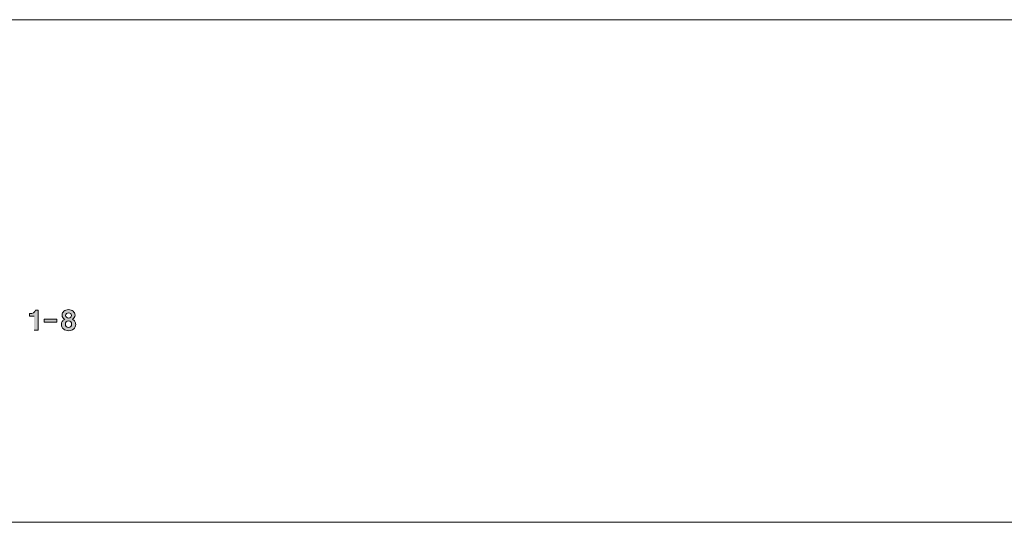
# Model space of a CAD drawing. Units: millimetres. Extents: x 2 to 485, y 302 to 346.
# Drawn here: x 313 to 399, y 302 to 346 of the extents above; entities that cross this region are included whole.
import ezdxf

# ---------------------------------------------------------------- set-up
doc = ezdxf.new("R2010")
doc.units = ezdxf.units.MM
doc.header["$MEASUREMENT"] = 0
doc.layers.add('Layer 2', color=7, linetype='Continuous')

# ---------------------------------------------------------------- blocks, each defined once
blk = doc.blocks.new('block 48')
at = {"layer": 'Layer 2', "true_color": 0x231f20}
h = blk.add_hatch(color=250, dxfattribs=at)
h.dxf.hatch_style = 2
edge = h.paths.add_edge_path()
edge.add_spline(control_points=[(48.35, 49.277), (48.35, 49.277), (48.286, 49.277), (48.286, 49.277), (48.286, 49.277), (48.286, 49.313), (48.286, 49.313), (48.332, 49.313), (48.36, 49.328), (48.368, 49.362), (48.368, 49.362), (48.404, 49.362), (48.404, 49.362), (48.404, 49.362), (48.404, 49.091), (48.404, 49.091), (48.404, 49.091), (48.35, 49.091), (48.35, 49.091)], knot_values=[0, 0, 0, 0, 0.352778, 0.352778, 0.352778, 0.705556, 0.705556, 0.705556, 1.058334, 1.058334, 1.058334, 1.411112, 1.411112, 1.411112, 1.76389, 1.76389, 1.76389, 2.116668, 2.116668, 2.116668, 2.116668], degree=3, periodic=0)
edge.add_line((48.35, 49.091), (48.35, 49.277))
h = blk.add_hatch(color=250, dxfattribs=at)
h.dxf.hatch_style = 2
edge = h.paths.add_edge_path()
edge.add_spline(control_points=[(48.9, 49.293), (48.9, 49.28), (48.896, 49.269), (48.89, 49.26), (48.884, 49.251), (48.875, 49.244), (48.864, 49.238), (48.88, 49.23), (48.891, 49.22), (48.898, 49.209), (48.905, 49.199), (48.909, 49.185), (48.909, 49.169), (48.909, 49.144), (48.9, 49.123), (48.882, 49.107), (48.864, 49.091), (48.841, 49.083), (48.813, 49.083), (48.784, 49.083), (48.762, 49.091), (48.744, 49.107), (48.726, 49.122), (48.717, 49.144), (48.717, 49.169), (48.717, 49.185), (48.721, 49.199), (48.728, 49.209), (48.735, 49.22), (48.746, 49.23), (48.761, 49.238), (48.749, 49.245), (48.74, 49.253), (48.735, 49.261), (48.729, 49.269), (48.726, 49.28), (48.726, 49.293), (48.726, 49.315), (48.735, 49.332), (48.751, 49.346), (48.767, 49.36), (48.788, 49.367), (48.813, 49.367), (48.838, 49.367), (48.858, 49.36), (48.875, 49.346), (48.891, 49.332), (48.9, 49.315), (48.9, 49.293)], knot_values=[0, 0, 0, 0, 0.352778, 0.352778, 0.352778, 0.705556, 0.705556, 0.705556, 1.058334, 1.058334, 1.058334, 1.411112, 1.411112, 1.411112, 1.76389, 1.76389, 1.76389, 2.116668, 2.116668, 2.116668, 2.469446, 2.469446, 2.469446, 2.822224, 2.822224, 2.822224, 3.175002, 3.175002, 3.175002, 3.52778, 3.52778, 3.52778, 3.880558, 3.880558, 3.880558, 4.233336, 4.233336, 4.233336, 4.586114, 4.586114, 4.586114, 4.938892, 4.938892, 4.938892, 5.29167, 5.29167, 5.29167, 5.644448, 5.644448, 5.644448, 5.644448], degree=3, periodic=0)
edge.add_line((48.9, 49.293), (48.9, 49.293))
edge = h.paths.add_edge_path()
edge.add_spline(control_points=[(48.813, 49.217), (48.8, 49.217), (48.789, 49.213), (48.782, 49.205), (48.774, 49.197), (48.77, 49.186), (48.77, 49.172), (48.77, 49.159), (48.774, 49.148), (48.782, 49.14), (48.789, 49.132), (48.799, 49.129), (48.813, 49.129), (48.825, 49.129), (48.836, 49.132), (48.844, 49.14), (48.851, 49.148), (48.855, 49.159), (48.855, 49.171), (48.855, 49.185), (48.851, 49.196), (48.844, 49.204), (48.836, 49.213), (48.826, 49.217), (48.813, 49.217)], knot_values=[0, 0, 0, 0, 0.352778, 0.352778, 0.352778, 0.705556, 0.705556, 0.705556, 1.058334, 1.058334, 1.058334, 1.411112, 1.411112, 1.411112, 1.76389, 1.76389, 1.76389, 2.116668, 2.116668, 2.116668, 2.469446, 2.469446, 2.469446, 2.822224, 2.822224, 2.822224, 2.822224], degree=3, periodic=0)
edge.add_line((48.813, 49.217), (48.813, 49.217))
edge = h.paths.add_edge_path()
edge.add_spline(control_points=[(48.842, 49.314), (48.835, 49.32), (48.825, 49.324), (48.814, 49.324), (48.802, 49.324), (48.792, 49.32), (48.784, 49.315), (48.777, 49.308), (48.773, 49.3), (48.773, 49.288), (48.773, 49.278), (48.777, 49.27), (48.784, 49.264), (48.792, 49.257), (48.802, 49.253), (48.814, 49.253), (48.825, 49.253), (48.835, 49.257), (48.842, 49.264), (48.849, 49.269), (48.853, 49.278), (48.853, 49.288), (48.853, 49.299), (48.849, 49.308), (48.842, 49.314)], knot_values=[0, 0, 0, 0, 0.352778, 0.352778, 0.352778, 0.705556, 0.705556, 0.705556, 1.058334, 1.058334, 1.058334, 1.411112, 1.411112, 1.411112, 1.76389, 1.76389, 1.76389, 2.116668, 2.116668, 2.116668, 2.469446, 2.469446, 2.469446, 2.822224, 2.822224, 2.822224, 2.822224], degree=3, periodic=0)
edge.add_line((48.842, 49.314), (48.842, 49.314))
h = blk.add_hatch(color=250, dxfattribs=at)
h.dxf.hatch_style = 2
h.paths.add_polyline_path([(48.483, 49.198), (48.655, 49.198), (48.655, 49.237), (48.483, 49.237)])
at = {"layer": 'Layer 2', "lineweight": 0}
blk.add_lwpolyline([(48.483, 49.198), (48.655, 49.198), (48.655, 49.237), (48.483, 49.237), (48.483, 49.198)], dxfattribs=at)
for points, knots in [([(48.35, 49.277), (48.35, 49.277), (48.286, 49.277), (48.286, 49.277), (48.286, 49.277), (48.286, 49.313), (48.286, 49.313), (48.332, 49.313), (48.36, 49.328), (48.368, 49.362), (48.368, 49.362), (48.404, 49.362), (48.404, 49.362), (48.404, 49.362), (48.404, 49.091), (48.404, 49.091), (48.404, 49.091), (48.35, 49.091), (48.35, 49.091)], [0, 0, 0, 0, 1, 1, 1, 2, 2, 2, 3, 3, 3, 4, 4, 4, 5, 5, 5, 6, 6, 6, 6]), ([(48.9, 49.293), (48.9, 49.28), (48.896, 49.269), (48.89, 49.26), (48.884, 49.251), (48.875, 49.244), (48.864, 49.238), (48.88, 49.23), (48.891, 49.22), (48.898, 49.209), (48.905, 49.199), (48.909, 49.185), (48.909, 49.169), (48.909, 49.144), (48.9, 49.123), (48.882, 49.107), (48.864, 49.091), (48.841, 49.083), (48.813, 49.083), (48.784, 49.083), (48.762, 49.091), (48.744, 49.107), (48.726, 49.122), (48.717, 49.144), (48.717, 49.169), (48.717, 49.185), (48.721, 49.199), (48.728, 49.209), (48.735, 49.22), (48.746, 49.23), (48.761, 49.238), (48.749, 49.245), (48.74, 49.253), (48.735, 49.261), (48.729, 49.269), (48.726, 49.28), (48.726, 49.293), (48.726, 49.315), (48.735, 49.332), (48.751, 49.346), (48.767, 49.36), (48.788, 49.367), (48.813, 49.367), (48.838, 49.367), (48.858, 49.36), (48.875, 49.346), (48.891, 49.332), (48.9, 49.315), (48.9, 49.293)], [0, 0, 0, 0, 1, 1, 1, 2, 2, 2, 3, 3, 3, 4, 4, 4, 5, 5, 5, 6, 6, 6, 7, 7, 7, 8, 8, 8, 9, 9, 9, 10, 10, 10, 11, 11, 11, 12, 12, 12, 13, 13, 13, 14, 14, 14, 15, 15, 15, 16, 16, 16, 16]), ([(48.842, 49.314), (48.835, 49.32), (48.825, 49.324), (48.814, 49.324), (48.802, 49.324), (48.792, 49.32), (48.784, 49.315), (48.777, 49.308), (48.773, 49.3), (48.773, 49.288), (48.773, 49.278), (48.777, 49.27), (48.784, 49.264), (48.792, 49.257), (48.802, 49.253), (48.814, 49.253), (48.825, 49.253), (48.835, 49.257), (48.842, 49.264), (48.849, 49.269), (48.853, 49.278), (48.853, 49.288), (48.853, 49.299), (48.849, 49.308), (48.842, 49.314)], [0, 0, 0, 0, 1, 1, 1, 2, 2, 2, 3, 3, 3, 4, 4, 4, 5, 5, 5, 6, 6, 6, 7, 7, 7, 8, 8, 8, 8]), ([(48.813, 49.217), (48.8, 49.217), (48.789, 49.213), (48.782, 49.205), (48.774, 49.197), (48.77, 49.186), (48.77, 49.172), (48.77, 49.159), (48.774, 49.148), (48.782, 49.14), (48.789, 49.132), (48.799, 49.129), (48.813, 49.129), (48.825, 49.129), (48.836, 49.132), (48.844, 49.14), (48.851, 49.148), (48.855, 49.159), (48.855, 49.171), (48.855, 49.185), (48.851, 49.196), (48.844, 49.204), (48.836, 49.213), (48.826, 49.217), (48.813, 49.217)], [0, 0, 0, 0, 1, 1, 1, 2, 2, 2, 3, 3, 3, 4, 4, 4, 5, 5, 5, 6, 6, 6, 7, 7, 7, 8, 8, 8, 8])]:
    blk.add_open_spline(points, degree=3, knots=knots, dxfattribs=at)

msp = doc.modelspace()

# ---------------------------------------------------------------- linework, layer by layer
at = {"lineweight": 9}
msp.add_lwpolyline([(458.849, 301.995), (27.916, 301.995), (27.916, 345.859), (458.849, 345.859), (458.849, 301.995)], dxfattribs=at)

# ---------------------------------------------------------------- block references
at = {"xscale": 6.493310417337606, "yscale": 6.493310417337606, "zscale": 6.493310417337606}
msp.add_blockref('block 48', (0, 0), dxfattribs=at)

doc.saveas('drawing.dxf')
